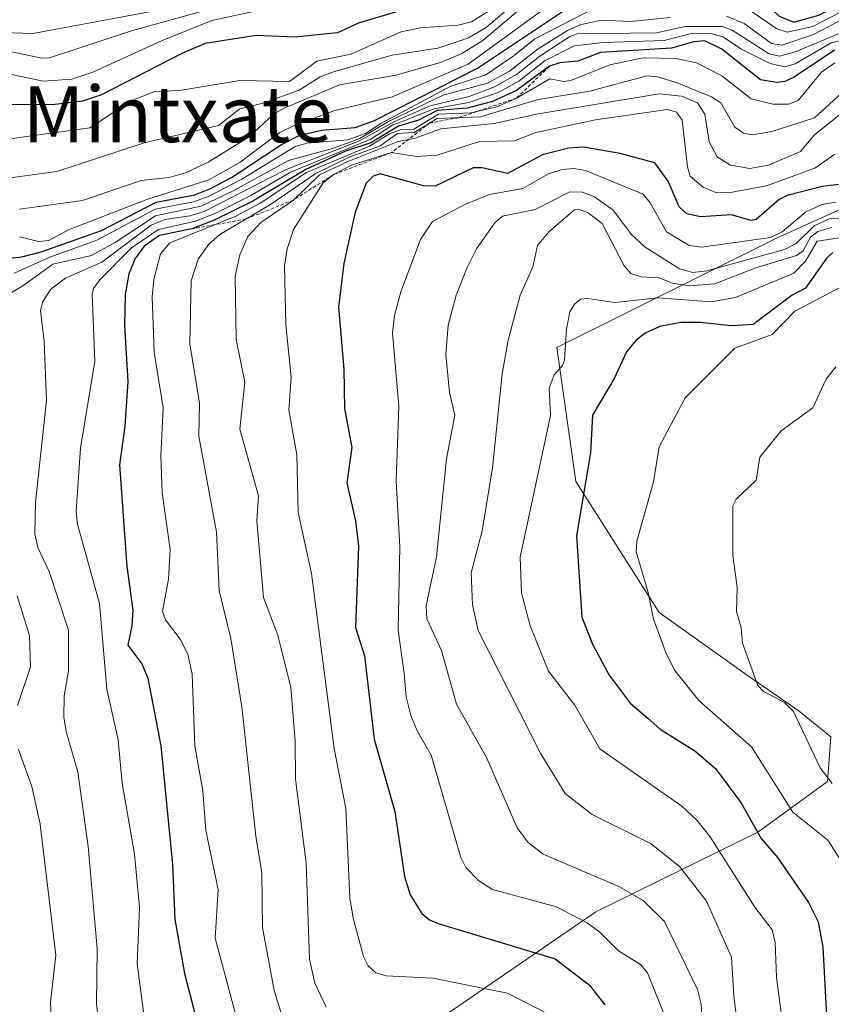
# Model space of a CAD drawing. Units: metres. Extents: x 668396 to 671856, y 4749002 to 4751400.
# Drawn here: x 669169 to 669285, y 4749654 to 4749795 of the extents above; entities that cross this region are included whole.
import ezdxf
from ezdxf.enums import TextEntityAlignment as Align

# ---------------------------------------------------------------- set-up
doc = ezdxf.new("R2010")
doc.units = ezdxf.units.M
doc.header["$MEASUREMENT"] = 0
doc.linetypes.add('TRAZOS', pattern=[0.75, 0.5, -0.25])
for name, color, linetype, lineweight in [('Arbolado forestal CxS', 92, 'Continuous', 0), ('Curva de nivel maestra', 36, 'Continuous', 30), ('Curva de nivel normal', 36, 'Continuous', 0), ('Escarpado lineal', 39, 'TRAZOS', 0), ('Matorral CxS', 135, 'Continuous', 0), ('Texto cartográfico', 19, 'Continuous', 0)]:
    doc.layers.add(name, color=color, linetype=linetype, lineweight=lineweight)
doc.styles.add('Arial', font='txt', dxfattribs={"height": 0.2})

# ---------------------------------------------------------------- blocks, each defined once
blk = doc.blocks.new('*U151')
at = {"layer": 'Matorral CxS', "color": 135, "linetype": 'Continuous', "lineweight": 0}
blk.add_polyline3d([(669291.7987, 4749770.3419, 1066.924), (669277.2835, 4749763.7921, 1066.7833), (669245.7497, 4749748.1177, 1071.3864), (669248.4693, 4749728.9271, 1076.1839), (669260.3821, 4749710.1793, 1080.9759), (669273.3209, 4749700.9843, 1084.4474), (669280.4339, 4749696.0863, 1086.1644), (669284.9747, 4749692.3923, 1087.9376), (669284.5017, 4749686.0285, 1084.1664), (669274.5237, 4749678.7837, 1074.9194), (669251.3137, 4749667.3861, 1055.4451), (669228.2165, 4749651.5457, 1037.0444), (669221.4287, 4749643.7479, 1029.697), (669215.9755, 4749633.4439, 1020.4425), (669217.3401, 4749604.8945, 1008.772), (669222.8399, 4749588.5207, 1008.7278), (669235.0469, 4749583.1197, 1022.9969), (669247.0427, 4749585.9693, 1033.1969), (669253.2927, 4749589.9423, 1039.0462), (669257.5259, 4749598.3093, 1043.694), (669273.7049, 4749607.6197, 1064.8655), (669285.8047, 4749613.6725, 1076.7741)], dxfattribs=at)
blk = doc.blocks.new('*U170')
at = {"layer": 'Curva de nivel normal', "color": 36, "linetype": 'Continuous', "lineweight": 0}
blk.add_polyline3d([(669168.06, 4749758.77, 1005), (669173.16, 4749761.04, 1005), (669179.9, 4749763.45, 1005), (669188.23, 4749767.89, 1005), (669193.76, 4749768.95, 1005), (669195.96, 4749769.78, 1005), (669200.65, 4749772.21, 1005), (669208.28, 4749776.86, 1005), (669210.01, 4749777.33, 1005), (669215.85, 4749777.81, 1005), (669218.37, 4749778.71, 1005), (669220.53, 4749780.14, 1005), (669230.48, 4749785.47, 1005), (669235.56, 4749787.14, 1005), (669239.66, 4749789.87, 1005), (669242.59, 4749792.3, 1005), (669253.3, 4749797.74, 1005), (669260.41, 4749797.04, 1005), (669270.82, 4749797.57, 1005), (669273.26, 4749796.42, 1005), (669277.25, 4749793.73, 1005), (669278.72, 4749793.21, 1005), (669282.41, 4749794.06, 1005), (669290.2, 4749798.16, 1005)], dxfattribs=at)
blk = doc.blocks.new('*U172')
at = {"layer": 'Curva de nivel normal', "color": 36, "linetype": 'Continuous', "lineweight": 0}
blk.add_polyline3d([(669286.93, 4749784.87, 1035), (669282.65, 4749780.98, 1035), (669276.51, 4749779.01, 1035), (669273.74, 4749778.53, 1035), (669272.45, 4749778.8, 1035), (669271.24, 4749779.64, 1035), (669269.21, 4749783.14, 1035), (669267.87, 4749784, 1035), (669262.85, 4749786.02, 1035), (669260.16, 4749786.85, 1035), (669258.61, 4749786.96, 1035), (669250.48, 4749784.78, 1035), (669243.06, 4749783.58, 1035), (669234.78, 4749781.1, 1035), (669228.63, 4749780.88, 1035), (669225.32, 4749778.88, 1035), (669222.93, 4749778.73, 1035), (669220.42, 4749776.9, 1035), (669216.12, 4749775.37, 1035), (669211.17, 4749772.97, 1035), (669204.76, 4749768.56, 1035), (669197.49, 4749764.26, 1035), (669195.92, 4749762.9, 1035), (669194.39, 4749760.76, 1035), (669193.41, 4749757.63, 1035), (669193.2, 4749748.64, 1035), (669194.6, 4749740.17, 1035), (669194.51, 4749735.41, 1035), (669197.05, 4749721.67, 1035), (669197.43, 4749713.32, 1035), (669199.09, 4749706.48, 1035), (669200.65, 4749696.72, 1035), (669202.67, 4749678.17, 1035), (669203.51, 4749672.95, 1035), (669203.6, 4749665.11, 1035), (669205.28, 4749656.13, 1035), (669206.62, 4749651.81, 1035)], dxfattribs=at)
blk = doc.blocks.new('*U175')
at = {"layer": 'Curva de nivel normal', "color": 36, "linetype": 'Continuous', "lineweight": 0}
for points in [[(669291.88, 4749797.85, 1010), (669282.47, 4749792.92, 1010), (669277.95, 4749791.39, 1010), (669276.48, 4749791.59, 1010), (669272.56, 4749794.46, 1010), (669270.03, 4749795.54, 1010)], [(669262, 4749795.31, 1010), (669256.29, 4749794.74, 1010), (669252.08, 4749794.96, 1010), (669249.1, 4749794.27, 1010), (669247.29, 4749793.47, 1010), (669243.06, 4749790.83, 1010), (669238.96, 4749787.64, 1010), (669235.84, 4749785.93, 1010), (669229.47, 4749784.2, 1010), (669221.66, 4749780.45, 1010), (669217.54, 4749778.03, 1010), (669213.77, 4749776.63, 1010), (669207.33, 4749774.89, 1010), (669199.49, 4749770.56, 1010), (669194.83, 4749768.35, 1010), (669188.28, 4749766.94, 1010), (669182.66, 4749763.21, 1010), (669179.13, 4749761.26, 1010), (669173.62, 4749760.04, 1010), (669169.44, 4749757.05, 1010), (669165.37, 4749754.59, 1010)], [(669168.52, 4749712.58, 1010), (669170.24, 4749706.89, 1010), (669170.39, 4749702.43, 1010), (669168.56, 4749696.9, 1010)], [(669168.69, 4749690.59, 1010), (669170.61, 4749685.3, 1010), (669171.8, 4749679.91, 1010), (669174.03, 4749661.15, 1010), (669173.25, 4749654.44, 1010), (669173.47, 4749650.42, 1010)]]:
    blk.add_polyline3d(points, dxfattribs=at)
blk = doc.blocks.new('*U178')
at = {"layer": 'Curva de nivel normal', "color": 36, "linetype": 'Continuous', "lineweight": 0}
blk.add_polyline3d([(669289.64, 4749758.46, 1080), (669279.82, 4749753.3, 1080), (669276.55, 4749749.99, 1080), (669271.21, 4749748.01, 1080), (669264.1, 4749740.9, 1080), (669260.39, 4749733.88, 1080), (669259.56, 4749728.89, 1080), (669257.21, 4749720.42, 1080), (669257.1, 4749718.89, 1080), (669258.83, 4749713.08, 1080), (669259.59, 4749709.22, 1080), (669261.38, 4749704.35, 1080), (669262.62, 4749701.92, 1080), (669266.07, 4749697.6, 1080), (669273.61, 4749690.96, 1080), (669279.52, 4749681.65, 1080), (669284.56, 4749677.6, 1080), (669288.18, 4749671.97, 1080)], dxfattribs=at)
blk = doc.blocks.new('*U186')
at = {"layer": 'Curva de nivel normal', "color": 36, "linetype": 'Continuous', "lineweight": 0}
blk.add_polyline3d([(669285.7, 4749768.91, 1055), (669283.67, 4749768.59, 1055), (669281.35, 4749767.48, 1055), (669278.01, 4749764.65, 1055), (669276.35, 4749763.86, 1055), (669266.5, 4749762.47, 1055), (669264.67, 4749762.73, 1055), (669261.42, 4749764.66, 1055), (669259.09, 4749768.82, 1055), (669258.09, 4749770.06, 1055), (669249.87, 4749773.45, 1055), (669248.18, 4749773.71, 1055), (669246.44, 4749773.56, 1055), (669244.56, 4749772.95, 1055), (669240.89, 4749770.88, 1055), (669236.13, 4749769.99, 1055), (669232.65, 4749768.62, 1055), (669227.95, 4749766.14, 1055), (669226.22, 4749763.56, 1055), (669223.4, 4749756.06, 1055), (669222.53, 4749752.7, 1055), (669222.24, 4749750.15, 1055), (669223.15, 4749739.73, 1055), (669222.77, 4749729, 1055), (669223.27, 4749719.65, 1055), (669223.03, 4749707.66, 1055), (669223.91, 4749701.48, 1055), (669224.17, 4749698.14, 1055), (669224.87, 4749695.48, 1055), (669225.75, 4749693.28, 1055), (669227.77, 4749689.76, 1055), (669231.99, 4749675.15, 1055), (669232.71, 4749673.71, 1055), (669234.6, 4749671.79, 1055), (669236.55, 4749670.58, 1055), (669245.68, 4749668.07, 1055), (669250.11, 4749665.8, 1055), (669251.92, 4749664.45, 1055), (669254.59, 4749661.78, 1055), (669257.73, 4749659.83, 1055), (669258.71, 4749658.62, 1055), (669261.72, 4749651.13, 1055)], dxfattribs=at)
blk = doc.blocks.new('*U187')
at = {"layer": 'Curva de nivel normal', "color": 36, "linetype": 'Continuous', "lineweight": 0}
blk.add_polyline3d([(669286.84, 4749819.76, 970), (669278.46, 4749815.47, 970), (669275.3, 4749814.71, 970), (669270.78, 4749812.31, 970), (669268.19, 4749811.32, 970), (669265.54, 4749810.83, 970), (669253.32, 4749810.87, 970), (669250.81, 4749810.54, 970), (669248.86, 4749809.82, 970), (669239.32, 4749804.73, 970), (669233.79, 4749802.66, 970), (669215.77, 4749799.16, 970), (669196.36, 4749794.88, 970), (669189.24, 4749792.05, 970), (669179.31, 4749787.5, 970), (669176.31, 4749786.49, 970), (669172.22, 4749786.23, 970), (669166.59, 4749787.39, 970)], dxfattribs=at)
blk = doc.blocks.new('*U189')
at = {"layer": 'Curva de nivel normal', "color": 36, "linetype": 'Continuous', "lineweight": 0}
blk.add_polyline3d([(669286.76, 4749814.31, 980), (669283.99, 4749811.25, 980), (669281.79, 4749810.14, 980), (669269.78, 4749807.69, 980), (669260.48, 4749808.03, 980), (669257.21, 4749807.28, 980), (669251.56, 4749807.08, 980), (669250.66, 4749806.55, 980), (669245.88, 4749802.04, 980), (669240.72, 4749799.27, 980), (669233.53, 4749794.71, 980), (669231.6, 4749794.21, 980), (669226.2, 4749793.86, 980), (669223.47, 4749793.26, 980), (669216.24, 4749790.06, 980), (669211.4, 4749789.06, 980), (669207.46, 4749786.18, 980), (669200.37, 4749786.33, 980), (669191.74, 4749784.88, 980), (669188.16, 4749784.75, 980), (669184.7, 4749783.34, 980), (669178.89, 4749779.56, 980), (669167.47, 4749777.96, 980)], dxfattribs=at)
blk = doc.blocks.new('*U191')
at = {"layer": 'Curva de nivel normal', "color": 36, "linetype": 'Continuous', "lineweight": 0}
blk.add_polyline3d([(669286.13, 4749830.51, 960), (669282.85, 4749827.51, 960), (669274.97, 4749822.47, 960), (669268.33, 4749817.67, 960), (669260.71, 4749813.52, 960), (669258.4, 4749813.18, 960), (669251.94, 4749813.44, 960), (669245.17, 4749813.12, 960), (669235.8, 4749810.5, 960), (669233.57, 4749810.15, 960), (669231.18, 4749810.46, 960), (669227.71, 4749811.79, 960), (669225.83, 4749812.15, 960), (669222.57, 4749811.76, 960), (669218.27, 4749810.87, 960), (669214.94, 4749809.76, 960), (669212.12, 4749807.96, 960), (669204.65, 4749801.69, 960), (669200.6, 4749799.54, 960), (669196.51, 4749798.09, 960), (669192.06, 4749797, 960), (669170.76, 4749793.03, 960), (669166.5, 4749793.18, 960)], dxfattribs=at)
blk = doc.blocks.new('*U192')
at = {"layer": 'Curva de nivel normal', "color": 36, "linetype": 'Continuous', "lineweight": 0}
blk.add_polyline3d([(669285.52, 4749775.79, 1045), (669282.67, 4749773.76, 1045), (669275.74, 4749771.22, 1045), (669270.34, 4749770.25, 1045), (669268.52, 4749770.3, 1045), (669266.67, 4749771.04, 1045), (669264.84, 4749772.62, 1045), (669264.44, 4749773.94, 1045), (669263.7, 4749780.65, 1045), (669262.87, 4749781.8, 1045), (669261.6, 4749782.17, 1045), (669251.27, 4749780.69, 1045), (669242.74, 4749778.88, 1045), (669239.7, 4749777.67, 1045), (669234.67, 4749777.6, 1045), (669228.64, 4749775.63, 1045), (669225.65, 4749775.46, 1045), (669222.08, 4749776.01, 1045), (669216.35, 4749774.21, 1045), (669213.8, 4749772.85, 1045), (669212.32, 4749771.65, 1045), (669208.07, 4749765, 1045), (669207.13, 4749762.22, 1045), (669206.77, 4749759.8, 1045), (669206.96, 4749751.36, 1045), (669207.7, 4749743.87, 1045), (669207.38, 4749739.2, 1045), (669208.53, 4749732.76, 1045), (669208.71, 4749724.49, 1045), (669210.65, 4749715.77, 1045), (669213.87, 4749690.75, 1045), (669215.55, 4749682.16, 1045), (669216.11, 4749669.35, 1045), (669216.57, 4749666.48, 1045), (669218.08, 4749660.99, 1045), (669218.74, 4749659.62, 1045), (669219.83, 4749658.62, 1045), (669221.3, 4749658.21, 1045), (669228.02, 4749657.88, 1045), (669238.7, 4749655.73, 1045), (669244.64, 4749652.66, 1045)], dxfattribs=at)
blk = doc.blocks.new('*U193')
at = {"layer": 'Curva de nivel normal', "color": 36, "linetype": 'Continuous', "lineweight": 0}
blk.add_polyline3d([(669291.58, 4749764.6, 1070), (669283.01, 4749763.32, 1070), (669281.34, 4749760.46, 1070), (669279.65, 4749758.77, 1070), (669271.34, 4749755.27, 1070), (669267.85, 4749754.63, 1070), (669260.23, 4749755.22, 1070), (669254.04, 4749754.54, 1070), (669250.17, 4749755.12, 1070), (669249.14, 4749755.02, 1070), (669248.26, 4749754.33, 1070), (669247.61, 4749753.21, 1070), (669247.12, 4749750.72, 1070), (669246.86, 4749746.29, 1070), (669246.57, 4749745.53, 1070), (669245.37, 4749744.22, 1070), (669244.64, 4749742.28, 1070), (669244.82, 4749738.38, 1070), (669240.49, 4749718.1, 1070), (669240.68, 4749713.03, 1070), (669241.95, 4749708.31, 1070), (669244.54, 4749701.81, 1070), (669248.3, 4749696.96, 1070), (669251.91, 4749690.69, 1070), (669263.62, 4749682.5, 1070), (669265.77, 4749680.47, 1070), (669267.67, 4749678.08, 1070), (669274.09, 4749668.04, 1070), (669276.57, 4749664.8, 1070), (669277.01, 4749662.99, 1070), (669277.2, 4749658.04, 1070), (669278.2, 4749650.34, 1070)], dxfattribs=at)
blk = doc.blocks.new('*U198')
at = {"layer": 'Curva de nivel normal', "color": 36, "linetype": 'Continuous', "lineweight": 0}
blk.add_polyline3d([(669165.85, 4749790.81, 965), (669172.01, 4749789.5, 965), (669173.14, 4749789.55, 965), (669184.86, 4749793.43, 965), (669197.42, 4749796.92, 965), (669203.99, 4749799.12, 965), (669207.95, 4749801.11, 965), (669211.68, 4749803.95, 965), (669214.9, 4749805.28, 965), (669222.09, 4749806.18, 965), (669229.39, 4749806.27, 965), (669234.09, 4749806.86, 965), (669238.29, 4749807.86, 965), (669244.78, 4749810.99, 965), (669249.41, 4749812.18, 965), (669253.58, 4749812.39, 965), (669262.93, 4749811.9, 965), (669264.66, 4749812.51, 965), (669267.3, 4749814.14, 965), (669271.2, 4749815.79, 965), (669282.85, 4749821.75, 965), (669285.21, 4749822.62, 965)], dxfattribs=at)
blk = doc.blocks.new('*U201')
at = {"layer": 'Curva de nivel normal', "color": 36, "linetype": 'Continuous', "lineweight": 0}
blk.add_polyline3d([(669285.56, 4749788.86, 1030), (669283.62, 4749787.5, 1030), (669280.29, 4749783.46, 1030), (669278.89, 4749782.95, 1030), (669276.64, 4749782.92, 1030), (669273.57, 4749783.7, 1030), (669269.34, 4749786.97, 1030), (669265.72, 4749788.82, 1030), (669262.78, 4749789.45, 1030), (669258.09, 4749789.58, 1030), (669253.31, 4749788.57, 1030), (669247.77, 4749786.3, 1030), (669246.74, 4749786.17, 1030), (669244.73, 4749786.55, 1030), (669239.97, 4749783.79, 1030), (669237.16, 4749782.57, 1030), (669233.44, 4749781.71, 1030), (669228.81, 4749781.49, 1030), (669225.26, 4749779.35, 1030), (669223.47, 4749779.28, 1030), (669221.77, 4749778.68, 1030), (669218.92, 4749776.94, 1030), (669209.9, 4749773.16, 1030), (669203.28, 4749768.77, 1030), (669199.79, 4749766.89, 1030), (669190.34, 4749763.08, 1030), (669189.03, 4749761.5, 1030), (669188.07, 4749757.86, 1030), (669187.84, 4749755.37, 1030), (669188.13, 4749747.43, 1030), (669189.38, 4749739.5, 1030), (669189.05, 4749732.63, 1030), (669189.26, 4749727.3, 1030), (669190.38, 4749719.23, 1030), (669190.14, 4749714.97, 1030), (669189.31, 4749710.36, 1030), (669189.72, 4749709.16, 1030), (669191.81, 4749706.36, 1030), (669192.95, 4749704.23, 1030), (669193.53, 4749701.35, 1030), (669193.92, 4749691.1, 1030), (669195.09, 4749684.69, 1030), (669195.52, 4749679, 1030), (669197.26, 4749670.57, 1030), (669196.84, 4749663.62, 1030), (669200.66, 4749649.39, 1030)], dxfattribs=at)
blk = doc.blocks.new('*U202')
at = {"layer": 'Curva de nivel normal', "color": 36, "linetype": 'Continuous', "lineweight": 0}
blk.add_polyline3d([(669288.11, 4749792.4, 1020), (669285.01, 4749791.71, 1020), (669279.86, 4749788.71, 1020), (669278.36, 4749788.28, 1020), (669276.28, 4749788.73, 1020), (669272.17, 4749790.82, 1020), (669269.5, 4749792.57, 1020), (669268, 4749793, 1020), (669265.02, 4749793.06, 1020), (669261.12, 4749792.06, 1020), (669252.44, 4749791.75, 1020), (669248.21, 4749791.27, 1020), (669244.06, 4749789.18, 1020), (669240.31, 4749786.22, 1020), (669237.36, 4749784.58, 1020), (669233.13, 4749783.17, 1020), (669228.13, 4749782.25, 1020), (669223.91, 4749780.56, 1020), (669222.28, 4749779.99, 1020), (669219.13, 4749777.91, 1020), (669207.55, 4749773.15, 1020), (669201.93, 4749769.85, 1020), (669196.92, 4749767.35, 1020), (669194.01, 4749766.19, 1020), (669188.73, 4749764.98, 1020), (669184.84, 4749762.37, 1020), (669180.32, 4749757.78, 1020), (669179.44, 4749756.53, 1020), (669179.25, 4749755.69, 1020), (669179.61, 4749746.17, 1020), (669177.58, 4749733.69, 1020), (669176.92, 4749724.7, 1020), (669177.15, 4749722.85, 1020), (669180.26, 4749711.47, 1020), (669181.31, 4749699.23, 1020), (669182.96, 4749691.99, 1020), (669183.54, 4749685.8, 1020), (669185.27, 4749675.6, 1020), (669186.03, 4749667.98, 1020), (669185.68, 4749659.96, 1020), (669186.78, 4749651.56, 1020)], dxfattribs=at)
blk = doc.blocks.new('*U204')
at = {"layer": 'Curva de nivel normal', "color": 36, "linetype": 'Continuous', "lineweight": 0}
blk.add_polyline3d([(669285.67, 4749745.34, 1085), (669284.28, 4749743.6, 1085), (669282.38, 4749739.49, 1085), (669277.87, 4749736.19, 1085), (669274.78, 4749732.42, 1085), (669274.27, 4749729.11, 1085), (669271.42, 4749726.39, 1085), (669270.92, 4749725.46, 1085), (669270.96, 4749718.37, 1085), (669271.57, 4749713.84, 1085), (669271.44, 4749710.35, 1085), (669272.11, 4749708.01, 1085), (669272.31, 4749705.79, 1085), (669274.54, 4749699.74, 1085), (669275.3, 4749698.93, 1085), (669278.33, 4749697.32, 1085), (669279.64, 4749696.04, 1085), (669283.42, 4749687.95, 1085), (669285.16, 4749685.72, 1085)], dxfattribs=at)
blk = doc.blocks.new('*U205')
at = {"layer": 'Curva de nivel normal', "color": 36, "linetype": 'Continuous', "lineweight": 0}
blk.add_polyline3d([(669287.08, 4749793.43, 1015), (669279.99, 4749790.47, 1015), (669277.64, 4749789.82, 1015), (669276.15, 4749790.15, 1015), (669270.84, 4749793.53, 1015), (669269.39, 4749794.04, 1015), (669264.1, 4749794.05, 1015), (669260.02, 4749793.13, 1015), (669248.66, 4749792.97, 1015), (669247.63, 4749792.63, 1015), (669243.32, 4749789.81, 1015), (669239.98, 4749787.17, 1015), (669236.75, 4749785.34, 1015), (669233.21, 4749784.04, 1015), (669227.61, 4749782.69, 1015), (669222.42, 4749780.41, 1015), (669217.52, 4749777.7, 1015), (669206.9, 4749773.54, 1015), (669195.27, 4749767.58, 1015), (669193.22, 4749766.94, 1015), (669189.64, 4749766.41, 1015), (669187.7, 4749765.62, 1015), (669180.64, 4749760.3, 1015), (669175.4, 4749758.03, 1015), (669173.34, 4749756.44, 1015), (669172.15, 4749754.68, 1015), (669171.85, 4749753.39, 1015), (669172.34, 4749749.02, 1015), (669172.68, 4749740.55, 1015), (669171.13, 4749725.96, 1015), (669171.04, 4749721.43, 1015), (669171.45, 4749719.48, 1015), (669173.07, 4749716.06, 1015), (669175.84, 4749707.66, 1015), (669175.83, 4749701.79, 1015), (669175.22, 4749698.26, 1015), (669175.2, 4749695.18, 1015), (669175.54, 4749692.97, 1015), (669177.16, 4749687.38, 1015), (669178.67, 4749676.73, 1015), (669179.96, 4749662.14, 1015), (669179.87, 4749654.19, 1015), (669180.18, 4749651.24, 1015)], dxfattribs=at)
blk = doc.blocks.new('*U207')
at = {"layer": 'Curva de nivel normal', "color": 36, "linetype": 'Continuous', "lineweight": 0}
blk.add_polyline3d([(669288.89, 4749783.53, 1040), (669282.6, 4749778.48, 1040), (669280.63, 4749776.16, 1040), (669276.04, 4749774.21, 1040), (669273.35, 4749773.7, 1040), (669270.62, 4749774.2, 1040), (669268.68, 4749775.4, 1040), (669267.53, 4749777.55, 1040), (669266.95, 4749781.5, 1040), (669265.88, 4749783.12, 1040), (669263.6, 4749784.08, 1040), (669260.38, 4749784.41, 1040), (669242.82, 4749781.51, 1040), (669236.78, 4749780.16, 1040), (669229.13, 4749779.4, 1040), (669225.49, 4749778.06, 1040), (669222.87, 4749777.56, 1040), (669215.96, 4749774.78, 1040), (669211.78, 4749772.84, 1040), (669208.04, 4749769.21, 1040), (669203.37, 4749766.02, 1040), (669201.52, 4749763.98, 1040), (669200.35, 4749761.36, 1040), (669199.7, 4749758.31, 1040), (669199.85, 4749749.28, 1040), (669201.07, 4749743.16, 1040), (669200.37, 4749736.45, 1040), (669203.04, 4749726.87, 1040), (669202.79, 4749723.29, 1040), (669203.76, 4749712.36, 1040), (669205.82, 4749706.93, 1040), (669207.69, 4749699.45, 1040), (669208.27, 4749691.78, 1040), (669208.33, 4749686.33, 1040), (669209.87, 4749674.38, 1040), (669210.33, 4749660.58, 1040), (669211.1, 4749657.16, 1040), (669212.73, 4749653.72, 1040)], dxfattribs=at)
blk = doc.blocks.new('*U211')
at = {"layer": 'Curva de nivel normal', "color": 36, "linetype": 'Continuous', "lineweight": 0}
blk.add_polyline3d([(669271.91, 4749648.9, 1065), (669271.09, 4749655.32, 1065), (669270.77, 4749660.86, 1065), (669267.18, 4749668.9, 1065), (669263.33, 4749673.8, 1065), (669259.24, 4749677.11, 1065), (669250.82, 4749681.28, 1065), (669246.95, 4749684.31, 1065), (669243.44, 4749689.95, 1065), (669234.47, 4749707.64, 1065), (669233.69, 4749711.27, 1065), (669233.5, 4749715.88, 1065), (669235.07, 4749721.86, 1065), (669236.55, 4749730.88, 1065), (669237.91, 4749744.34, 1065), (669238.76, 4749749.14, 1065), (669240.49, 4749755.6, 1065), (669242.32, 4749759.65, 1065), (669243, 4749762.73, 1065), (669244.63, 4749764.69, 1065), (669248.26, 4749767.81, 1065), (669249.01, 4749767.86, 1065), (669250.21, 4749767.38, 1065), (669252.22, 4749765.84, 1065), (669255.39, 4749759.82, 1065), (669256.34, 4749758.7, 1065), (669257.83, 4749758.23, 1065), (669260.38, 4749758.07, 1065), (669262.32, 4749757.34, 1065), (669264.69, 4749756.93, 1065), (669268.35, 4749757.21, 1065), (669274.21, 4749759.5, 1065), (669280.07, 4749761.28, 1065), (669281.02, 4749761.95, 1065), (669282.07, 4749763.89, 1065), (669283.1, 4749764.71, 1065), (669285.13, 4749765.26, 1065)], dxfattribs=at)
blk = doc.blocks.new('*U212')
at = {"layer": 'Curva de nivel normal', "color": 36, "linetype": 'Continuous', "lineweight": 0}
blk.add_polyline3d([(669291.13, 4749766.9, 1060), (669284.71, 4749766.51, 1060), (669282.58, 4749765.52, 1060), (669280.01, 4749763, 1060), (669278.32, 4749762.14, 1060), (669267.23, 4749759.1, 1060), (669265.21, 4749758.85, 1060), (669263.3, 4749759.35, 1060), (669258.38, 4749762.46, 1060), (669256.45, 4749764.29, 1060), (669253.79, 4749767.74, 1060), (669251.14, 4749769.65, 1060), (669249.43, 4749770.35, 1060), (669247.61, 4749770.38, 1060), (669242.64, 4749767.88, 1060), (669237.99, 4749766.88, 1060), (669236.86, 4749765.95, 1060), (669234.24, 4749762.25, 1060), (669232.92, 4749759.58, 1060), (669231.32, 4749755.62, 1060), (669230.17, 4749751.32, 1060), (669229.88, 4749747.09, 1060), (669230.4, 4749741.69, 1060), (669231.15, 4749738.41, 1060), (669229.96, 4749732.19, 1060), (669228.53, 4749718.14, 1060), (669227.05, 4749711.13, 1060), (669227.14, 4749709.31, 1060), (669229.22, 4749704.75, 1060), (669231.37, 4749697.1, 1060), (669235.72, 4749689.36, 1060), (669240.08, 4749679.4, 1060), (669241.62, 4749677.31, 1060), (669243.8, 4749675.63, 1060), (669254.63, 4749670.97, 1060), (669258.08, 4749668.97, 1060), (669261.18, 4749666, 1060), (669265.88, 4749656.27, 1060), (669266.39, 4749654.17, 1060), (669266.68, 4749649.69, 1060)], dxfattribs=at)
blk = doc.blocks.new('*U221')
at = {"layer": 'Curva de nivel normal', "color": 36, "linetype": 'Continuous', "lineweight": 0}
blk.add_polyline3d([(669243.76, 4749796.41, 995), (669233.03, 4749788.65, 995), (669222.17, 4749783.96, 995), (669213.95, 4749782.02, 995), (669208.13, 4749779.88, 995), (669206, 4749778.83, 995), (669200.38, 4749774.6, 995), (669195.92, 4749772.1, 995), (669187.07, 4749769.27, 995), (669175.84, 4749764.94, 995), (669173.04, 4749763.44, 995), (669171.59, 4749763.29, 995), (669168.81, 4749763.93, 995)], dxfattribs=at)
blk = doc.blocks.new('*U225')
at = {"layer": 'Curva de nivel normal', "color": 36, "linetype": 'Continuous', "lineweight": 0}
blk.add_polyline3d([(669240.74, 4749796.74, 990), (669235.17, 4749792.04, 990), (669232.17, 4749790.17, 990), (669229.25, 4749788.96, 990), (669222.77, 4749787.08, 990), (669214.64, 4749785.68, 990), (669206.7, 4749782.37, 990), (669205.17, 4749781.48, 990), (669201.71, 4749778.26, 990), (669195.82, 4749774.64, 990), (669192.57, 4749773.12, 990), (669190.25, 4749772.42, 990), (669186.24, 4749772.03, 990), (669177.85, 4749769.13, 990), (669168.82, 4749767.89, 990)], dxfattribs=at)
blk = doc.blocks.new('*U228')
at = {"layer": 'Curva de nivel normal', "color": 36, "linetype": 'Continuous', "lineweight": 0}
blk.add_polyline3d([(669287.72, 4749808.65, 985), (669270.15, 4749805.63, 985), (669267.81, 4749805.71, 985), (669261.06, 4749806.75, 985), (669257.25, 4749805.77, 985), (669253.31, 4749806.33, 985), (669252.2, 4749806.21, 985), (669250.77, 4749805.14, 985), (669248.5, 4749802.48, 985), (669239.89, 4749797.53, 985), (669235.63, 4749793.91, 985), (669233.02, 4749792.37, 985), (669228.73, 4749790.92, 985), (669222.18, 4749789.96, 985), (669213.91, 4749787.61, 985), (669211.88, 4749786.82, 985), (669208.86, 4749784.93, 985), (669203.87, 4749783.1, 985), (669200.36, 4749782.25, 985), (669197.3, 4749779.89, 985), (669186.66, 4749777.38, 985), (669174.18, 4749773.28, 985), (669165.68, 4749772.13, 985)], dxfattribs=at)
blk = doc.blocks.new('*U232')
at = {"layer": 'Curva de nivel maestra', "color": 36, "linetype": 'Continuous', "lineweight": 30}
blk.add_polyline3d([(669288.56, 4749771.72, 1050), (669283.71, 4749771.17, 1050), (669278.73, 4749769.88, 1050), (669277.59, 4749769.29, 1050), (669274.3, 4749766.43, 1050), (669273.51, 4749766.29, 1050), (669270.74, 4749767.11, 1050), (669266.29, 4749766.82, 1050), (669264.36, 4749767.24, 1050), (669263.27, 4749768.23, 1050), (669261.68, 4749771.89, 1050), (669259.77, 4749774.53, 1050), (669254.81, 4749775.89, 1050), (669249.55, 4749776.79, 1050), (669247.41, 4749776.63, 1050), (669243.69, 4749775.7, 1050), (669238.67, 4749773, 1050), (669235.08, 4749773.83, 1050), (669233.75, 4749773.81, 1050), (669228.35, 4749771.21, 1050), (669226.64, 4749771.24, 1050), (669220.45, 4749772.94, 1050), (669219.46, 4749772.64, 1050), (669218.47, 4749771.63, 1050), (669216.9, 4749767.48, 1050), (669215.28, 4749760.12, 1050), (669214.48, 4749753.88, 1050), (669215.24, 4749745, 1050), (669215.36, 4749739.39, 1050), (669216.39, 4749733.82, 1050), (669215.7, 4749728.73, 1050), (669216.92, 4749723.3, 1050), (669217.36, 4749719.7, 1050), (669216.95, 4749708.05, 1050), (669218.2, 4749703.99, 1050), (669219.59, 4749692.06, 1050), (669222.58, 4749681.74, 1050), (669223.96, 4749672.42, 1050), (669224.76, 4749669.78, 1050), (669226.42, 4749667.13, 1050), (669227.51, 4749666.22, 1050), (669228.78, 4749665.7, 1050), (669245.53, 4749660.66, 1050), (669250.38, 4749656.9, 1050), (669252.64, 4749654.06, 1050)], dxfattribs=at)
blk = doc.blocks.new('*U236')
at = {"layer": 'Curva de nivel maestra', "color": 36, "linetype": 'Continuous', "lineweight": 30}
blk.add_polyline3d([(669163.29, 4749760.45, 1000), (669169.17, 4749761.09, 1000), (669171.91, 4749761.78, 1000), (669180.58, 4749764.84, 1000), (669188.4, 4749768.91, 1000), (669193.92, 4749769.97, 1000), (669196.07, 4749770.8, 1000), (669199.2, 4749772.42, 1000), (669206.35, 4749777.15, 1000), (669208.97, 4749778.49, 1000), (669212.1, 4749779.23, 1000), (669216.88, 4749779.59, 1000), (669219.63, 4749780.57, 1000), (669234.4, 4749788.08, 1000), (669247.15, 4749796.56, 1000), (669253.24, 4749799.85, 1000), (669259.13, 4749800.23, 1000), (669267, 4749799.38, 1000), (669271.59, 4749800.23, 1000), (669273.4, 4749799.48, 1000), (669277.55, 4749795.5, 1000), (669279.69, 4749794.65, 1000), (669283.27, 4749795.65, 1000), (669290.5, 4749799.5, 1000)], dxfattribs=at)
blk = doc.blocks.new('*U240')
at = {"layer": 'Curva de nivel maestra', "color": 36, "linetype": 'Continuous', "lineweight": 30}
blk.add_polyline3d([(669285.47, 4749790.64, 1025), (669279.73, 4749786.77, 1025), (669278.39, 4749786.15, 1025), (669277.25, 4749786.03, 1025), (669274.92, 4749786.42, 1025), (669269.34, 4749790.79, 1025), (669266.91, 4749791.97, 1025), (669265.36, 4749791.84, 1025), (669262.16, 4749790.94, 1025), (669251.98, 4749790.33, 1025), (669248.74, 4749789.09, 1025), (669246.16, 4749788.85, 1025), (669244.69, 4749788.35, 1025), (669239.97, 4749784.9, 1025), (669236.54, 4749783.29, 1025), (669232.89, 4749782.36, 1025), (669228.62, 4749782.02, 1025), (669225.96, 4749780.66, 1025), (669223.09, 4749779.78, 1025), (669219.11, 4749777.41, 1025), (669215.5, 4749776.18, 1025), (669209.81, 4749773.56, 1025), (669202.24, 4749769.06, 1025), (669196.6, 4749766.27, 1025), (669193.52, 4749765.09, 1027.77), (669188.85, 4749764.15, 1030.24), (669186.68, 4749762.6, 1025), (669185.37, 4749760.85, 1025), (669184.5, 4749758.67, 1025), (669183.96, 4749755.7, 1025), (669183.87, 4749751.26, 1025), (669184.35, 4749743.23, 1025), (669183.92, 4749736.84, 1025), (669183.14, 4749731.32, 1025), (669184.18, 4749716.8, 1025), (669185.05, 4749710.51, 1025), (669184.93, 4749708.3, 1025), (669184.33, 4749705.5, 1025), (669186.32, 4749702.85, 1025), (669187.22, 4749700.82, 1025), (669189.08, 4749691.14, 1025), (669190.71, 4749674.15, 1025), (669191.08, 4749666.33, 1025), (669192.45, 4749658.54, 1025), (669194.19, 4749651.9, 1025)], dxfattribs=at)
blk = doc.blocks.new('*U244')
at = {"layer": 'Curva de nivel maestra', "color": 36, "linetype": 'Continuous', "lineweight": 30}
blk.add_polyline3d([(669285.26, 4749761.72, 1075), (669284.41, 4749760.95, 1075), (669281.36, 4749756.62, 1075), (669279.41, 4749755.58, 1075), (669273.85, 4749751.42, 1075), (669270.7, 4749751.19, 1075), (669266.31, 4749751.71, 1075), (669263.5, 4749751.71, 1075), (669260.49, 4749751.12, 1075), (669258.41, 4749750.18, 1075), (669257.03, 4749749.13, 1075), (669255.72, 4749747.48, 1075), (669253.95, 4749743.7, 1075), (669250.86, 4749738.42, 1075), (669250.55, 4749733.06, 1075), (669248.58, 4749721.16, 1075), (669249.31, 4749709.54, 1075), (669250.84, 4749705.68, 1075), (669253.25, 4749701.21, 1075), (669256.23, 4749697.21, 1075), (669258.76, 4749695.09, 1075), (669260.55, 4749693.5, 1075), (669265.48, 4749690.42, 1075), (669268.44, 4749687.89, 1075), (669272.07, 4749683.03, 1075), (669275, 4749677.87, 1075), (669277.31, 4749675.12, 1075), (669281.78, 4749668.72, 1075), (669283.17, 4749665.92, 1075), (669283.84, 4749662.31, 1075), (669284.34, 4749652.49, 1075)], dxfattribs=at)
blk = doc.blocks.new('*U246')
at = {"layer": 'Curva de nivel maestra', "color": 36, "linetype": 'Continuous', "lineweight": 30}
blk.add_polyline3d([(669226.82, 4749797.35, 975), (669217.36, 4749794.54, 975), (669214.36, 4749793.14, 975), (669208.21, 4749792.52, 975), (669202.73, 4749792.73, 975), (669195.42, 4749791.6, 975), (669192.06, 4749790.2, 975), (669180.56, 4749784.25, 975), (669177.87, 4749783.35, 975), (669173.53, 4749782.83, 975), (669167.11, 4749782.86, 975)], dxfattribs=at)

msp = doc.modelspace()

# ---------------------------------------------------------------- linework, layer by layer
at = {"layer": 'Arbolado forestal CxS', "color": 92, "linetype": 'Continuous', "lineweight": 0}
for points in [[(669285.8047, 4749613.6725, 1076.7741), (669273.7049, 4749607.6197, 1064.8655), (669257.5259, 4749598.3093, 1043.694), (669253.2927, 4749589.9423, 1039.0462), (669247.0427, 4749585.9693, 1033.1969), (669235.0469, 4749583.1197, 1022.9969), (669222.8399, 4749588.5207, 1008.7278), (669217.3401, 4749604.8945, 1008.772), (669215.9755, 4749633.4439, 1020.4425), (669221.4287, 4749643.7479, 1029.697), (669228.2165, 4749651.5457, 1037.0444), (669251.3137, 4749667.3861, 1055.4451), (669274.5237, 4749678.7837, 1074.9194), (669284.5017, 4749686.0285, 1084.1664), (669284.9747, 4749692.3923, 1087.9376), (669280.4339, 4749696.0863, 1086.1644), (669273.3209, 4749700.9843, 1084.4474), (669260.3821, 4749710.1793, 1080.9759), (669248.4693, 4749728.9271, 1076.1839), (669245.7497, 4749748.1177, 1071.3864), (669277.2835, 4749763.7921, 1066.7833), (669291.7987, 4749770.3419, 1066.924)], [(669291.7987, 4749770.3419, 1066.924), (669277.2835, 4749763.7921, 1066.7833), (669245.7497, 4749748.1177, 1071.3864), (669248.4693, 4749728.9271, 1076.1839), (669260.3821, 4749710.1793, 1080.9759), (669273.3209, 4749700.9843, 1084.4474), (669280.4339, 4749696.0863, 1086.1644), (669284.9747, 4749692.3923, 1087.9376), (669284.5017, 4749686.0285, 1084.1664), (669274.5237, 4749678.7837, 1074.9194), (669251.3137, 4749667.3861, 1055.4451), (669228.2165, 4749651.5457, 1037.0444), (669221.4287, 4749643.7479, 1029.697), (669215.9755, 4749633.4439, 1020.4425), (669217.3401, 4749604.8945, 1008.772), (669222.8399, 4749588.5207, 1008.7278), (669235.0469, 4749583.1197, 1022.9969), (669247.0427, 4749585.9693, 1033.1969), (669253.2927, 4749589.9423, 1039.0462), (669257.5259, 4749598.3093, 1043.694), (669273.7049, 4749607.6197, 1064.8655), (669285.8047, 4749613.6725, 1076.7741)]]:
    msp.add_polyline3d(points, dxfattribs=at)
at = {"layer": 'Escarpado lineal', "color": 39, "linetype": 'TRAZOS', "lineweight": 0}
msp.add_polyline3d([(669244.69, 4749788.35, 1024.2175), (669239.97, 4749783.79, 1031.1158), (669231.6694, 4749780.9887, 1032.2122), (669227.5721, 4749780.2408, 1033.4528), (669222.08, 4749776.01, 1045.17), (669213.8, 4749772.85, 1047.1425), (669208.04, 4749769.21, 1038.9222), (669201.2745, 4749766.4984, 1038.0853), (669193.52, 4749765.09, 1027.7736), (669188.85, 4749764.15, 1030.2438)], dxfattribs=at)
at = {"layer": 'Matorral CxS', "color": 135, "linetype": 'Continuous', "lineweight": 0}
msp.add_polyline3d([(669291.7987, 4749770.3419, 1066.924), (669277.2835, 4749763.7921, 1066.7833), (669245.7497, 4749748.1177, 1071.3864), (669248.4693, 4749728.9271, 1076.1839), (669260.3821, 4749710.1793, 1080.9759), (669273.3209, 4749700.9843, 1084.4474), (669280.4339, 4749696.0863, 1086.1644), (669284.9747, 4749692.3923, 1087.9376), (669284.5017, 4749686.0285, 1084.1664), (669274.5237, 4749678.7837, 1074.9194), (669251.3137, 4749667.3861, 1055.4451), (669228.2165, 4749651.5457, 1037.0444), (669221.4287, 4749643.7479, 1029.697), (669215.9755, 4749633.4439, 1020.4425), (669217.3401, 4749604.8945, 1008.772), (669222.8399, 4749588.5207, 1008.7278), (669235.0469, 4749583.1197, 1022.9969), (669247.0427, 4749585.9693, 1033.1969), (669253.2927, 4749589.9423, 1039.0462), (669257.5259, 4749598.3093, 1043.694), (669273.7049, 4749607.6197, 1064.8655), (669285.8047, 4749613.6725, 1076.7741)], dxfattribs=at)

# ---------------------------------------------------------------- block references
at = {"layer": 'Curva de nivel maestra', "color": 36, "linetype": 'Continuous', "lineweight": 30}
for name in ['*U246', '*U236', '*U240', '*U232', '*U244']:
    msp.add_blockref(name, (0, 0), dxfattribs=at)
at = {"layer": 'Curva de nivel normal', "color": 36, "linetype": 'Continuous', "lineweight": 0}
for name in ['*U187', '*U225', '*U228', '*U189', '*U221', '*U202', '*U205', '*U175', '*U170', '*U201', '*U172', '*U207', '*U192', '*U212', '*U211', '*U193', '*U178', '*U204', '*U186', '*U198', '*U191']:
    msp.add_blockref(name, (0, 0), dxfattribs=at)
at = {"layer": 'Matorral CxS', "color": 135, "linetype": 'Continuous', "lineweight": 0}
msp.add_blockref('*U151', (0, 0), dxfattribs=at)

# ---------------------------------------------------------------- texts
at = {"layer": 'Texto cartográfico', "color": 19, "linetype": 'Continuous', "lineweight": 0, "style": 'Arial'}
msp.add_text('Atea de Mintxate', height=8, dxfattribs=at).set_placement((669171.1442, 4749781.491), align=Align.MIDDLE_CENTER)

doc.saveas('drawing.dxf')
